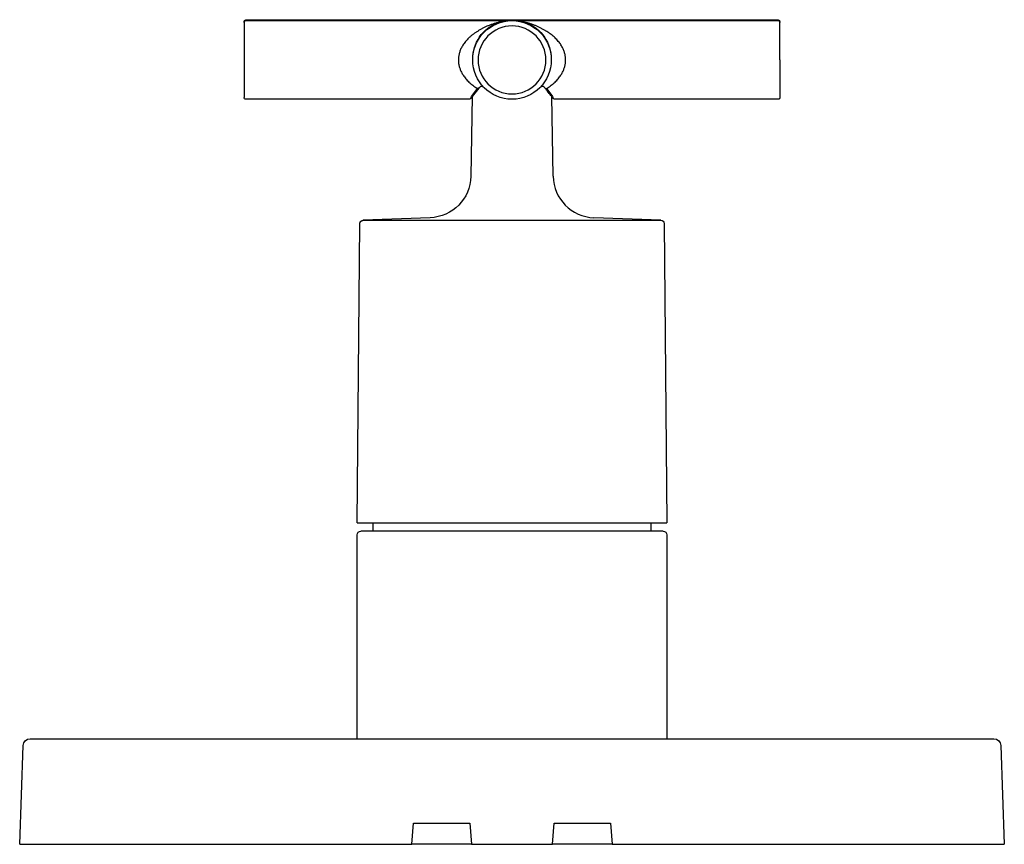
# Model space of a CAD drawing. Units: millimetres. Extents: x -70 to 70, y 384 to 501.
import ezdxf

# ---------------------------------------------------------------- set-up
doc = ezdxf.new("R2010")
doc.units = ezdxf.units.MM
doc.header["$MEASUREMENT"] = 0
doc.layers.add('Make2D$Visible$Curves', color=7, linetype='Continuous', true_color=0x000000)

msp = doc.modelspace()

# ---------------------------------------------------------------- linework, layer by layer
at = {"layer": 'Make2D$Visible$Curves', "color": 18, "lineweight": -3, "true_color": 0x000000}
for p, q in [((-37.85, 501.42), (0, 501.42)), ((-37.85, 501.32), (-1.05, 501.32)), ((-1.05, 501.32), (0, 501.32)), ((0, 501.42), (37.85, 501.42)), ((0, 501.32), (1.05, 501.32)), ((1.05, 501.32), (37.85, 501.32)), ((-38.1, 501.16), (-38.1, 501.06)), ((-38.1, 501.06), (-38.1, 495.73)), ((38.1, 501.06), (38.1, 501.16)), ((38.1, 495.73), (38.1, 501.06)), ((-38.1, 495.73), (-38.1, 490.4)), ((38.1, 495.73), (38.1, 490.4)), ((-5.76, 490.54), (-4.89, 491.69)), ((-4.72, 491.7), (-5.66, 490.53)), ((-4.68, 491.75), (-4.72, 491.7)), ((-4.65, 491.8), (-4.68, 491.76)), ((-4.66, 491.79), (-4.68, 491.76)), ((-4.68, 491.76), (-4.68, 491.75)), ((4.89, 491.69), (5.66, 490.67)), ((-6.16, 490.14), (-37.85, 490.14)), ((-5.66, 490.53), (-5.87, 490.28)), ((-5.66, 490.53), (-5.86, 479.19)), ((-5.66, 490.68), (-5.66, 490.53)), ((5.66, 490.67), (5.77, 490.54)), ((5.66, 490.52), (5.66, 490.67)), ((5.86, 479.19), (5.66, 490.52)), ((5.86, 490.29), (5.66, 490.52)), ((37.85, 490.14), (6.16, 490.14)), ((-11.65, 473.3), (-21.15, 472.97)), ((21.15, 472.97), (11.65, 473.3)), ((-22, 429.95), (-21.63, 472.47)), ((-21.13, 472.97), (21.13, 472.97)), ((21.63, 472.47), (22, 429.95)), ((-22, 429.95), (-19.74, 429.95)), ((-19.75, 428.75), (-19.75, 429.95)), ((-19.74, 429.95), (19.76, 429.95)), ((19.75, 429.95), (19.75, 428.75)), ((19.76, 429.95), (22, 429.95)), ((-19.73, 428.75), (-21.5, 428.75)), ((0, 428.75), (-19.73, 428.75)), ((19.75, 428.75), (0, 428.75)), ((21.5, 428.75), (19.75, 428.75)), ((-22, 399.25), (-22, 428.25)), ((22, 428.25), (22, 399.27)), ((-68.51, 399.25), (-67.51, 399.25)), ((-67.51, 399.25), (-21.98, 399.25)), ((-21.98, 399.25), (22, 399.25)), ((22, 399.25), (67.51, 399.25)), ((67.51, 399.25), (68.51, 399.25)), ((-70, 384.25), (-69.51, 398.29)), ((69.51, 398.29), (70, 384.25)), ((-14.26, 384.25), (-14, 387.25)), ((-14, 387.25), (-6, 387.25)), ((-6, 387.25), (-5.74, 384.25)), ((5.74, 384.25), (6, 387.25)), ((6, 387.25), (14, 387.25)), ((14, 387.25), (14.26, 384.25)), ((-70, 384.25), (-68, 384.25)), ((-68, 384.25), (-14.26, 384.25)), ((-5.73, 384.25), (-14.26, 384.25)), ((-5.74, 384.25), (5.74, 384.25)), ((14.26, 384.25), (5.74, 384.25)), ((14.26, 384.25), (68, 384.25)), ((68, 384.25), (70, 384.25))]:
    msp.add_line(p, q, dxfattribs=at)
for points in [[(37.85, 501.42, -0.198912), (38.03, 501.34), (38.1, 501.16)], [(37.85, 501.32, -0.198912), (38.03, 501.24), (38.1, 501.06)]]:
    msp.add_lwpolyline(points, format="xyb", dxfattribs=at)
at = {"layer": 'Make2D$Visible$Curves', "color": 18, "lineweight": -3, "true_color": 0x000000, "extrusion": (0, 0, -1)}
for centre, radius, start, end in [((0, 495.73), 5.59, 0, 180), ((0, 495.83), 5.59, 79.1443, 100.767), ((0, 495.83), 5.59, 360, 68.9571), ((0, 495.83), 5.59, 111.1364, 180), ((0, 495.73), 5.59, 180, 0), ((4.87, 491.94), 0.262, 225.506, 297.5839), ((-30.28, 511.13), 32.1, 320.076, 322.8834), ((6.16, 490.52), 0.377, 219.9221, 270.2819), ((-6.16, 490.52), 0.381, 269.9515, 318.0702), ((11.86, 479.3), 6, 181, 268), ((-21.13, 472.47), 0.495, 91.3612, 180.2362), ((-21.5, 428.25), 0.5, 89.9997, 180.0003), ((68.51, 398.25), 1, 2, 90), ((-68.51, 398.25), 1, 90, 178)]:
    msp.add_arc(centre, radius, start, end, dxfattribs=at)
at = {"layer": 'Make2D$Visible$Curves', "color": 18, "lineweight": -3, "true_color": 0x000000}
for centre, radius, start, end in [((0, 495.73), 4.83, 90, 270), ((0, 495.73), 4.83, 270, 90), ((4.87, 491.94), 0.262, 225.5077, 297.5811), ((-6.17, 490.52), 0.388, 320.381, 359.7395), ((6.24, 490.54), 0.459, 182.5215, 216.1868), ((11.86, 479.3), 6, 181, 268)]:
    msp.add_arc(centre, radius, start, end, dxfattribs=at)
for points, knots in [([(-38.1, 501.16), (-38.08, 501.21), (-38.04, 501.3), (-37.98, 501.39), (-37.91, 501.42), (-37.85, 501.42)], [0, 0, 0, 0, 0.166178, 0.166178, 0.3968913, 0.3968913, 0.3968913, 0.3968913]), ([(-38.1, 501.06), (-38.08, 501.11), (-38.04, 501.2), (-37.98, 501.29), (-37.91, 501.32), (-37.85, 501.32)], [0, 0, 0, 0, 0.166178, 0.166178, 0.3968913, 0.3968913, 0.3968913, 0.3968913]), ([(4.99, 491.71), (5.09, 491.77), (5.29, 491.91), (5.58, 492.13), (5.86, 492.35), (6.12, 492.59), (6.36, 492.83), (6.58, 493.07), (6.77, 493.31), (6.93, 493.55), (7.08, 493.78), (7.2, 494.01), (7.31, 494.23), (7.39, 494.45), (7.47, 494.67), (7.52, 494.89), (7.57, 495.11), (7.6, 495.32), (7.62, 495.53), (7.62, 495.66), (7.62, 495.73)], [0, 0, 0, 0, 0.0117197, 0.0234394, 0.035159, 0.0468787, 0.0585984, 0.0703181, 0.0820378, 0.0937575, 0.1054771, 0.1171968, 0.1289165, 0.1406362, 0.1523559, 0.1640756, 0.1757952, 0.1875149, 0.1992346, 0.2109543, 0.2109543, 0.2109543, 0.2109543]), ([(-3.88, 491.71), (-3.91, 491.74), (-3.94, 491.77), (-3.97, 491.79), (-4.03, 491.84), (-4.09, 491.88), (-4.15, 491.9), (-4.16, 491.91), (-4.17, 491.92), (-4.18, 491.92), (-4.24, 491.94), (-4.29, 491.96), (-4.33, 491.96), (-4.37, 491.96), (-4.41, 491.96), (-4.44, 491.95), (-4.48, 491.94), (-4.51, 491.92), (-4.55, 491.89), (-4.57, 491.87), (-4.6, 491.85), (-4.63, 491.82)], [0.067023, 0.067023, 0.067023, 0.067023, 0.221127, 0.221127, 0.221127, 0.509989, 0.509989, 0.509989, 0.566329, 0.566329, 0.566329, 0.865079, 0.865079, 0.865079, 1.148713, 1.148713, 1.148713, 1.42353, 1.42353, 1.42353, 1.625334, 1.625334, 1.625334, 1.625334]), ([(4.68, 491.75), (4.66, 491.78), (4.64, 491.8), (4.63, 491.82), (4.62, 491.83), (4.61, 491.84), (4.6, 491.85), (4.55, 491.89), (4.51, 491.92), (4.47, 491.94), (4.43, 491.95), (4.39, 491.96), (4.35, 491.96), (4.31, 491.96), (4.26, 491.95), (4.2, 491.93), (4.18, 491.92), (4.17, 491.91), (4.15, 491.9), (4.1, 491.88), (4.05, 491.85), (3.99, 491.81), (3.96, 491.78), (3.92, 491.74), (3.88, 491.71)], [0.065597, 0.065597, 0.065597, 0.065597, 0.20664, 0.20664, 0.20664, 0.277877, 0.277877, 0.277877, 0.610669, 0.610669, 0.610669, 0.923318, 0.923318, 0.923318, 1.230314, 1.230314, 1.230314, 1.321367, 1.321367, 1.321367, 1.577609, 1.577609, 1.577609, 1.764132, 1.764132, 1.764132, 1.764132]), ([(-37.85, 490.14), (-37.91, 490.14), (-37.98, 490.17), (-38.04, 490.26), (-38.08, 490.35), (-38.1, 490.4)], [0, 0, 0, 0, 0.2307133, 0.2307133, 0.3968913, 0.3968913, 0.3968913, 0.3968913]), ([(-22, 428.25), (-22, 428.38), (-21.95, 428.51), (-21.83, 428.63), (-21.5, 428.75), (-21.5, 428.75)], [0, 0, 0, 0, 0.6372627, 0.6372627, 0.7883756, 0.7883756, 0.7883756, 0.7883756])]:
    msp.add_open_spline(points, degree=3, knots=knots, dxfattribs=at)
for points in [[(0, 501.32), (-0.14, 501.32), (-0.42, 501.31), (-0.86, 501.27), (-1.32, 501.2), (-1.77, 501.11), (-2.21, 500.99), (-2.64, 500.86), (-3.05, 500.72), (-3.46, 500.56), (-3.85, 500.38), (-4.22, 500.2), (-4.58, 500), (-4.92, 499.79), (-5.25, 499.58), (-5.56, 499.35), (-5.86, 499.11), (-6.14, 498.86), (-6.39, 498.6), (-6.62, 498.34), (-6.82, 498.08), (-6.99, 497.83), (-7.13, 497.58), (-7.26, 497.34), (-7.36, 497.1), (-7.44, 496.86), (-7.51, 496.63), (-7.56, 496.4), (-7.6, 496.17), (-7.62, 495.95), (-7.62, 495.8), (-7.62, 495.73)], [(7.62, 495.73), (7.62, 495.8), (7.62, 495.94), (7.6, 496.16), (7.56, 496.38), (7.52, 496.61), (7.45, 496.83), (7.38, 497.06), (7.28, 497.29), (7.17, 497.52), (7.03, 497.76), (6.88, 498), (6.69, 498.25), (6.48, 498.5), (6.25, 498.75), (5.99, 499), (5.71, 499.24), (5.41, 499.46), (5.1, 499.68), (4.78, 499.88), (4.44, 500.08), (4.09, 500.27), (3.71, 500.44), (3.33, 500.61), (2.94, 500.76), (2.53, 500.9), (2.12, 501.02), (1.69, 501.12), (1.26, 501.21), (0.83, 501.27), (0.4, 501.31), (0.13, 501.32), (0, 501.32)], [(-7.62, 495.73), (-7.62, 495.66), (-7.62, 495.52), (-7.6, 495.31), (-7.57, 495.1), (-7.52, 494.89), (-7.47, 494.67), (-7.39, 494.45), (-7.31, 494.23), (-7.2, 494.01), (-7.08, 493.78), (-6.93, 493.55), (-6.77, 493.31), (-6.57, 493.07), (-6.36, 492.82), (-6.12, 492.58), (-5.86, 492.35), (-5.58, 492.12), (-5.29, 491.91), (-5.09, 491.77), (-4.99, 491.71)]]:
    msp.add_open_spline(points, degree=3, dxfattribs=at)
for points, weights, knots in [([(38.1, 490.4), (38.1, 490.4), (38.04, 490.23), (38.03, 490.22), (37.98, 490.17), (37.91, 490.14), (37.85, 490.14)], [1, 1, 1, 1, 1, 1.05719095842, 1.17157287525], [0, 0, 0, 0, 0.1963232, 0.1963232, 0.1963232, 0.4009821, 0.4009821, 0.4009821, 0.4009821]), ([(-21.63, 472.47), (-21.63, 472.6), (-21.58, 472.72), (-21.48, 472.82), (-21.46, 472.84), (-21.13, 472.97), (-21.13, 472.97)], [0.997408013351, 0.900029998851, 0.851340991601, 0.851340991601, 0.851340991601, 0.851340991601, 0.851340991601], [0, 0, 0, 0, 0.402872, 0.402872, 0.402872, 0.7904868, 0.7904868, 0.7904868, 0.7904868])]:
    msp.add_rational_spline(points, weights, degree=3, knots=knots, dxfattribs=at)

doc.saveas('drawing.dxf')
